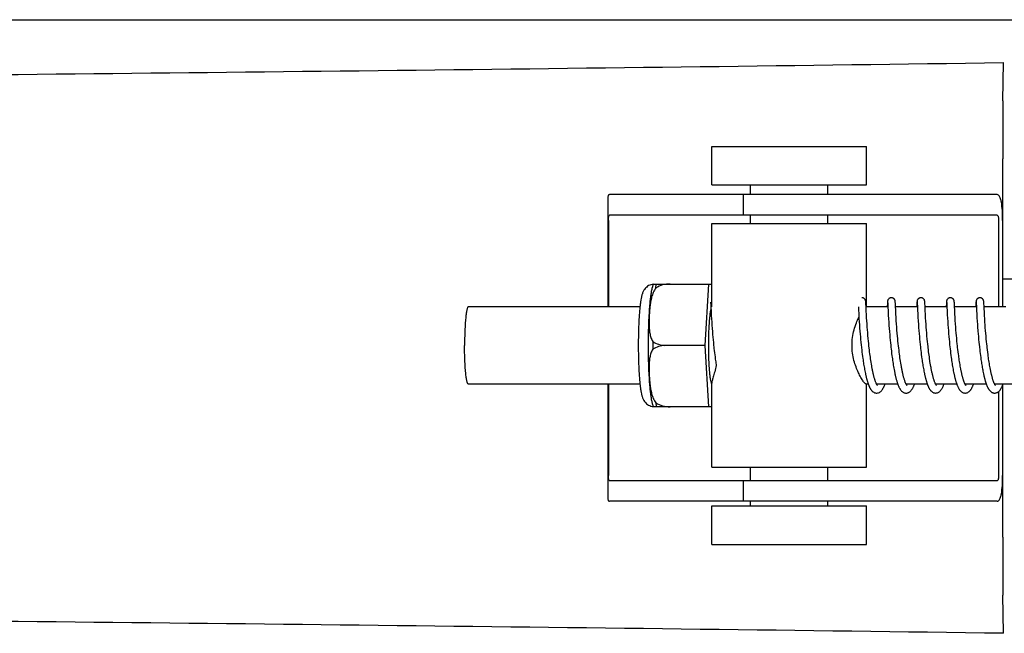
# Model space of a CAD drawing. Units: millimetres. Extents: x 7329 to 11239, y 1074 to 6484.
# Drawn here: x 9015 to 9092, y 5210 to 5257 of the extents above; entities that cross this region are included whole.
import ezdxf

# ---------------------------------------------------------------- set-up
doc = ezdxf.new("R2010")
doc.units = ezdxf.units.MM

msp = doc.modelspace()

# ---------------------------------------------------------------- linework, layer by layer
for p, q in [((8999.232, 5257.16), (9029.199, 5257.16)), ((9029.216, 5257.16), (9083.224, 5257.16)), ((9083.247, 5257.16), (9140.669, 5257.16)), ((9091.576, 5250.862), (9091.611, 5253.827)), ((9068.987, 5247.33), (9080.987, 5247.33)), ((9068.987, 5244.33), (9068.987, 5247.33)), ((9080.987, 5244.33), (9080.987, 5247.33)), ((9091.56, 5241.58), (9091.56, 5246.368)), ((9068.987, 5244.33), (9080.987, 5244.33)), ((9071.987, 5243.58), (9071.987, 5244.33)), ((9077.987, 5243.58), (9077.987, 5244.33)), ((9060.934, 5243.352), (9060.934, 5234.88)), ((9064.217, 5243.58), (9061.057, 5243.58)), ((9074.587, 5243.58), (9064.217, 5243.58)), ((9071.434, 5243.58), (9071.434, 5241.98)), ((9091.138, 5243.58), (9074.587, 5243.58)), ((9091.138, 5241.98), (9061.057, 5241.98)), ((9071.987, 5241.33), (9071.987, 5241.98)), ((9077.987, 5241.33), (9077.987, 5241.98)), ((9060.971, 5241.58), (9060.971, 5234.88)), ((9068.987, 5241.33), (9080.987, 5241.33)), ((9068.987, 5234.88), (9068.987, 5241.33)), ((9080.987, 5234.88), (9080.987, 5241.33)), ((9091.241, 5241.58), (9091.241, 5234.88)), ((9091.558, 5241.58), (9091.558, 5234.88)), ((9064.477, 5236.645), (9068.751, 5236.645)), ((9065.761, 5236.637), (9065.762, 5236.645)), ((9068.488, 5231.88), (9068.751, 5236.645)), ((9068.751, 5236.645), (9068.987, 5236.645)), ((9091.558, 5237.04), (9092.791, 5237.04)), ((9063.42, 5234.88), (9050.102, 5234.88)), ((9068.898, 5235.219), (9068.899, 5235.213)), ((9068.899, 5235.213), (9068.899, 5235.205)), ((9068.899, 5235.205), (9068.9, 5235.196)), ((9068.9, 5235.196), (9068.901, 5235.178)), ((9068.901, 5235.178), (9068.903, 5235.15)), ((9068.903, 5235.15), (9068.906, 5235.098)), ((9068.906, 5235.098), (9068.916, 5234.885)), ((9068.916, 5234.885), (9068.936, 5234.482)), ((9080.363, 5234.88), (9080.375, 5234.642)), ((9080.938, 5235.263), (9080.937, 5235.275)), ((9080.939, 5235.25), (9080.938, 5235.263)), ((9080.94, 5235.237), (9080.939, 5235.25)), ((9080.941, 5235.214), (9080.94, 5235.237)), ((9080.943, 5235.178), (9080.941, 5235.214)), ((9080.947, 5235.112), (9080.943, 5235.178)), ((9080.958, 5234.884), (9080.947, 5235.112)), ((9080.975, 5234.542), (9080.958, 5234.884)), ((9082.653, 5234.88), (9080.959, 5234.88)), ((9082.615, 5235.139), (9082.605, 5234.924)), ((9082.618, 5235.187), (9082.615, 5235.139)), ((9082.62, 5235.219), (9082.618, 5235.187)), ((9082.621, 5235.24), (9082.62, 5235.219)), ((9082.622, 5235.254), (9082.621, 5235.24)), ((9082.635, 5235.22), (9082.635, 5235.214)), ((9082.635, 5235.214), (9082.636, 5235.206)), ((9082.636, 5235.206), (9082.637, 5235.196)), ((9082.637, 5235.196), (9082.638, 5235.18)), ((9082.638, 5235.18), (9082.639, 5235.152)), ((9082.639, 5235.152), (9082.642, 5235.1)), ((9082.652, 5234.891), (9082.671, 5234.512)), ((9083.228, 5235.257), (9083.227, 5235.27)), ((9083.229, 5235.243), (9083.228, 5235.257)), ((9083.23, 5235.228), (9083.229, 5235.243)), ((9083.231, 5235.203), (9083.23, 5235.228)), ((9083.234, 5235.165), (9083.231, 5235.203)), ((9083.238, 5235.082), (9083.234, 5235.165)), ((9083.262, 5234.581), (9083.246, 5234.918)), ((9084.942, 5234.88), (9083.248, 5234.88)), ((9084.905, 5235.142), (9084.892, 5234.88)), ((9084.907, 5235.188), (9084.905, 5235.142)), ((9084.909, 5235.22), (9084.907, 5235.188)), ((9084.911, 5235.241), (9084.909, 5235.22)), ((9084.911, 5235.254), (9084.911, 5235.241)), ((9084.924, 5235.22), (9084.925, 5235.213)), ((9084.925, 5235.213), (9084.925, 5235.205)), ((9084.925, 5235.205), (9084.926, 5235.196)), ((9084.926, 5235.196), (9084.927, 5235.179)), ((9084.927, 5235.179), (9084.929, 5235.152)), ((9084.929, 5235.152), (9084.932, 5235.1)), ((9084.932, 5235.1), (9084.94, 5234.925)), ((9084.94, 5234.925), (9084.955, 5234.624)), ((9085.517, 5235.263), (9085.516, 5235.275)), ((9085.518, 5235.249), (9085.517, 5235.263)), ((9085.519, 5235.235), (9085.518, 5235.249)), ((9085.52, 5235.211), (9085.519, 5235.235)), ((9085.523, 5235.174), (9085.52, 5235.211)), ((9085.526, 5235.104), (9085.523, 5235.174)), ((9087.232, 5234.88), (9085.537, 5234.88)), ((9087.194, 5235.141), (9087.183, 5234.918)), ((9087.197, 5235.192), (9087.194, 5235.141)), ((9087.198, 5235.217), (9087.197, 5235.192)), ((9087.2, 5235.24), (9087.198, 5235.217)), ((9087.201, 5235.253), (9087.2, 5235.24)), ((9087.214, 5235.22), (9087.214, 5235.213)), ((9087.214, 5235.213), (9087.215, 5235.205)), ((9087.215, 5235.205), (9087.215, 5235.196)), ((9087.215, 5235.196), (9087.217, 5235.179)), ((9087.217, 5235.179), (9087.218, 5235.151)), ((9087.218, 5235.151), (9087.221, 5235.098)), ((9087.221, 5235.098), (9087.232, 5234.883)), ((9087.232, 5234.883), (9087.248, 5234.548)), ((9087.806, 5235.265), (9087.805, 5235.276)), ((9087.807, 5235.252), (9087.806, 5235.265)), ((9087.808, 5235.239), (9087.807, 5235.252)), ((9087.809, 5235.218), (9087.808, 5235.239)), ((9087.811, 5235.185), (9087.809, 5235.218)), ((9087.815, 5235.126), (9087.811, 5235.185)), ((9087.825, 5234.915), (9087.815, 5235.126)), ((9087.841, 5234.596), (9087.825, 5234.915)), ((9089.521, 5234.88), (9087.826, 5234.88)), ((9089.483, 5235.14), (9089.472, 5234.915)), ((9089.486, 5235.19), (9089.483, 5235.14)), ((9089.488, 5235.216), (9089.486, 5235.19)), ((9089.489, 5235.238), (9089.488, 5235.216)), ((9089.49, 5235.252), (9089.489, 5235.238)), ((9089.491, 5235.264), (9089.49, 5235.252)), ((9089.503, 5235.219), (9089.504, 5235.213)), ((9089.504, 5235.213), (9089.504, 5235.205)), ((9089.504, 5235.205), (9089.505, 5235.196)), ((9089.505, 5235.196), (9089.506, 5235.179)), ((9089.506, 5235.179), (9089.508, 5235.151)), ((9089.508, 5235.151), (9089.51, 5235.1)), ((9089.51, 5235.1), (9089.519, 5234.928)), ((9089.519, 5234.928), (9089.521, 5234.882)), ((9089.521, 5234.882), (9089.535, 5234.593)), ((9090.096, 5235.262), (9090.095, 5235.275)), ((9090.097, 5235.249), (9090.096, 5235.262)), ((9090.098, 5235.234), (9090.097, 5235.249)), ((9090.099, 5235.21), (9090.098, 5235.234)), ((9090.101, 5235.172), (9090.099, 5235.21)), ((9090.105, 5235.103), (9090.101, 5235.172)), ((9090.113, 5234.95), (9090.105, 5235.103)), ((9091.81, 5234.88), (9090.116, 5234.88)), ((9068.936, 5234.482), (9068.952, 5234.198)), ((9068.952, 5234.198), (9068.967, 5233.935)), ((9080.375, 5234.642), (9080.391, 5234.329)), ((9080.391, 5234.329), (9080.412, 5233.974)), ((9080.989, 5234.289), (9080.975, 5234.542)), ((9081.004, 5234.031), (9080.989, 5234.289)), ((9081.019, 5233.781), (9081.004, 5234.031)), ((9082.671, 5234.512), (9082.687, 5234.223)), ((9082.687, 5234.223), (9082.703, 5233.949)), ((9083.276, 5234.322), (9083.262, 5234.581)), ((9083.292, 5234.053), (9083.276, 5234.322)), ((9083.308, 5233.791), (9083.292, 5234.053)), ((9084.955, 5234.624), (9084.971, 5234.321)), ((9084.971, 5234.321), (9084.986, 5234.05)), ((9084.986, 5234.05), (9085.003, 5233.777)), ((9085.567, 5234.299), (9085.553, 5234.56)), ((9085.583, 5234.031), (9085.567, 5234.299)), ((9085.599, 5233.772), (9085.583, 5234.031)), ((9087.248, 5234.548), (9087.264, 5234.245)), ((9087.264, 5234.245), (9087.279, 5233.986)), ((9087.855, 5234.319), (9087.841, 5234.596)), ((9087.87, 5234.058), (9087.855, 5234.319)), ((9087.886, 5233.803), (9087.87, 5234.058)), ((9089.535, 5234.593), (9089.551, 5234.293)), ((9089.551, 5234.293), (9089.566, 5234.028)), ((9089.566, 5234.028), (9089.583, 5233.765)), ((9090.137, 5234.455), (9090.122, 5234.745)), ((9090.151, 5234.2), (9090.137, 5234.455)), ((9090.166, 5233.947), (9090.151, 5234.2)), ((9068.967, 5233.935), (9068.984, 5233.678)), ((9068.984, 5233.678), (9069, 5233.438)), ((9069, 5233.438), (9069.019, 5233.181)), ((9080.412, 5233.974), (9080.428, 5233.714)), ((9080.428, 5233.714), (9080.445, 5233.471)), ((9080.445, 5233.471), (9080.464, 5233.21)), ((9081.035, 5233.553), (9081.019, 5233.781)), ((9081.052, 5233.306), (9081.035, 5233.553)), ((9081.068, 5233.096), (9081.052, 5233.306)), ((9082.703, 5233.949), (9082.72, 5233.679)), ((9082.72, 5233.679), (9082.737, 5233.426)), ((9082.737, 5233.426), (9082.754, 5233.2)), ((9083.324, 5233.551), (9083.308, 5233.791)), ((9083.343, 5233.291), (9083.324, 5233.551)), ((9083.36, 5233.071), (9083.343, 5233.291)), ((9085.003, 5233.777), (9085.021, 5233.514)), ((9085.021, 5233.514), (9085.038, 5233.272)), ((9085.038, 5233.272), (9085.058, 5233.016)), ((9085.615, 5233.536), (9085.599, 5233.772)), ((9085.633, 5233.283), (9085.615, 5233.536)), ((9085.649, 5233.068), (9085.633, 5233.283)), ((9087.279, 5233.986), (9087.295, 5233.734)), ((9087.295, 5233.734), (9087.311, 5233.5)), ((9087.311, 5233.5), (9087.329, 5233.248)), ((9087.329, 5233.248), (9087.346, 5233.027)), ((9087.902, 5233.564), (9087.886, 5233.803)), ((9087.921, 5233.306), (9087.902, 5233.564)), ((9087.938, 5233.079), (9087.921, 5233.306)), ((9089.583, 5233.765), (9089.6, 5233.512)), ((9089.6, 5233.512), (9089.616, 5233.281)), ((9089.616, 5233.281), (9089.635, 5233.037)), ((9090.182, 5233.707), (9090.166, 5233.947)), ((9090.2, 5233.447), (9090.182, 5233.707)), ((9090.213, 5233.263), (9090.2, 5233.447)), ((9090.232, 5233.02), (9090.213, 5233.263)), ((9069.019, 5233.181), (9069.037, 5232.954)), ((9069.037, 5232.954), (9069.056, 5232.717)), ((9069.056, 5232.717), (9069.074, 5232.521)), ((9069.074, 5232.521), (9069.092, 5232.319)), ((9080.464, 5233.21), (9080.482, 5232.98)), ((9080.482, 5232.98), (9080.502, 5232.739)), ((9080.502, 5232.739), (9080.519, 5232.538)), ((9080.519, 5232.538), (9080.538, 5232.332)), ((9081.086, 5232.875), (9081.068, 5233.096)), ((9081.106, 5232.643), (9081.086, 5232.875)), ((9081.128, 5232.403), (9081.106, 5232.643)), ((9082.754, 5233.2), (9082.772, 5232.961)), ((9082.772, 5232.961), (9082.793, 5232.711)), ((9082.793, 5232.711), (9082.812, 5232.503)), ((9082.812, 5232.503), (9082.832, 5232.288)), ((9083.379, 5232.84), (9083.36, 5233.071)), ((9083.4, 5232.599), (9083.379, 5232.84)), ((9083.417, 5232.413), (9083.4, 5232.599)), ((9085.058, 5233.016), (9085.076, 5232.791)), ((9085.076, 5232.791), (9085.096, 5232.557)), ((9085.096, 5232.557), (9085.114, 5232.364)), ((9085.668, 5232.844), (9085.649, 5233.068)), ((9085.688, 5232.61), (9085.668, 5232.844)), ((9085.71, 5232.366), (9085.688, 5232.61)), ((9087.346, 5233.027), (9087.365, 5232.794)), ((9087.365, 5232.794), (9087.386, 5232.552)), ((9087.386, 5232.552), (9087.404, 5232.351)), ((9087.958, 5232.839), (9087.938, 5233.079)), ((9087.975, 5232.64), (9087.958, 5232.839)), ((9087.994, 5232.434), (9087.975, 5232.64)), ((9089.656, 5232.781), (9089.675, 5232.56)), ((9089.675, 5232.56), (9089.696, 5232.331)), ((9090.249, 5232.818), (9090.232, 5233.02)), ((9090.267, 5232.607), (9090.249, 5232.818)), ((9090.287, 5232.39), (9090.267, 5232.607)), ((9068.488, 5231.88), (9065.36, 5231.88)), ((9068.751, 5227.115), (9068.488, 5231.88)), ((9069.092, 5232.319), (9069.112, 5232.113)), ((9069.112, 5232.113), (9069.134, 5231.903)), ((9069.134, 5231.903), (9069.151, 5231.744)), ((9069.151, 5231.744), (9069.163, 5231.636)), ((9080.538, 5232.332), (9080.558, 5232.121)), ((9080.558, 5232.121), (9080.581, 5231.906)), ((9080.581, 5231.906), (9080.598, 5231.743)), ((9081.146, 5232.217), (9081.128, 5232.403)), ((9081.166, 5232.026), (9081.146, 5232.217)), ((9081.186, 5231.832), (9081.166, 5232.026)), ((9081.201, 5231.701), (9081.186, 5231.832)), ((9082.832, 5232.288), (9082.853, 5232.068)), ((9082.853, 5232.068), (9082.871, 5231.898)), ((9082.871, 5231.898), (9082.889, 5231.726)), ((9082.889, 5231.726), (9082.902, 5231.61)), ((9083.435, 5232.221), (9083.417, 5232.413)), ((9083.455, 5232.025), (9083.435, 5232.221)), ((9083.476, 5231.825), (9083.455, 5232.025)), ((9083.492, 5231.69), (9083.476, 5231.825)), ((9085.114, 5232.364), (9085.133, 5232.165)), ((9085.133, 5232.165), (9085.154, 5231.962)), ((9085.154, 5231.962), (9085.176, 5231.754)), ((9085.176, 5231.754), (9085.187, 5231.649)), ((9085.729, 5232.179), (9085.71, 5232.366)), ((9085.749, 5231.986), (9085.729, 5232.179)), ((9085.77, 5231.791), (9085.749, 5231.986)), ((9087.404, 5232.351), (9087.424, 5232.144)), ((9087.424, 5232.144), (9087.446, 5231.932)), ((9087.446, 5231.932), (9087.463, 5231.77)), ((9087.463, 5231.77), (9087.482, 5231.606)), ((9088.014, 5232.221), (9087.994, 5232.434)), ((9088.036, 5232.003), (9088.014, 5232.221)), ((9088.054, 5231.837), (9088.036, 5232.003)), ((9088.067, 5231.724), (9088.054, 5231.837)), ((9088.086, 5231.553), (9088.067, 5231.724)), ((9089.696, 5232.331), (9089.714, 5232.143)), ((9089.714, 5232.143), (9089.733, 5231.952)), ((9089.733, 5231.952), (9089.754, 5231.756)), ((9090.309, 5232.167), (9090.287, 5232.39)), ((9090.326, 5231.997), (9090.309, 5232.167)), ((9090.345, 5231.824), (9090.326, 5231.997)), ((9090.358, 5231.707), (9090.345, 5231.824)), ((9090.378, 5231.531), (9090.358, 5231.707)), ((9069.163, 5231.636), (9069.182, 5231.475)), ((9069.182, 5231.475), (9069.201, 5231.312)), ((9069.201, 5231.312), (9069.222, 5231.149)), ((9069.222, 5231.149), (9069.244, 5230.986)), ((9069.244, 5230.986), (9069.266, 5230.824)), ((9080.623, 5231.523), (9080.643, 5231.357)), ((9080.643, 5231.357), (9080.664, 5231.19)), ((9080.664, 5231.19), (9080.685, 5231.024)), ((9080.685, 5231.024), (9080.708, 5230.858)), ((9081.224, 5231.503), (9081.201, 5231.701)), ((9081.24, 5231.369), (9081.224, 5231.503)), ((9081.257, 5231.235), (9081.24, 5231.369)), ((9081.275, 5231.101), (9081.257, 5231.235)), ((9081.293, 5230.967), (9081.275, 5231.101)), ((9081.312, 5230.833), (9081.293, 5230.967)), ((9082.902, 5231.61), (9082.923, 5231.434)), ((9082.923, 5231.434), (9082.945, 5231.256)), ((9082.945, 5231.256), (9082.968, 5231.076)), ((9082.968, 5231.076), (9082.984, 5230.956)), ((9082.984, 5230.956), (9083.001, 5230.835)), ((9083.516, 5231.485), (9083.492, 5231.69)), ((9083.533, 5231.346), (9083.516, 5231.485)), ((9083.55, 5231.207), (9083.533, 5231.346)), ((9083.569, 5231.067), (9083.55, 5231.207)), ((9083.588, 5230.926), (9083.569, 5231.067)), ((9085.187, 5231.649), (9085.206, 5231.49)), ((9085.206, 5231.49), (9085.225, 5231.329)), ((9085.225, 5231.329), (9085.246, 5231.167)), ((9085.246, 5231.167), (9085.267, 5231.003)), ((9085.267, 5231.003), (9085.29, 5230.84)), ((9085.817, 5231.39), (9085.8, 5231.524)), ((9085.834, 5231.254), (9085.817, 5231.39)), ((9085.851, 5231.118), (9085.834, 5231.254)), ((9085.87, 5230.982), (9085.851, 5231.118)), ((9085.889, 5230.845), (9085.87, 5230.982)), ((9087.482, 5231.606), (9087.501, 5231.44)), ((9087.501, 5231.44), (9087.522, 5231.271)), ((9087.522, 5231.271), (9087.543, 5231.102)), ((9087.543, 5231.102), (9087.566, 5230.932)), ((9088.107, 5231.38), (9088.086, 5231.553)), ((9088.129, 5231.206), (9088.107, 5231.38)), ((9088.145, 5231.089), (9088.129, 5231.206)), ((9088.161, 5230.972), (9088.145, 5231.089)), ((9088.178, 5230.855), (9088.161, 5230.972)), ((9089.777, 5231.557), (9089.795, 5231.406)), ((9089.795, 5231.406), (9089.813, 5231.253)), ((9089.813, 5231.253), (9089.833, 5231.099)), ((9089.833, 5231.099), (9089.854, 5230.944)), ((9089.854, 5230.944), (9089.876, 5230.788)), ((9090.4, 5231.353), (9090.378, 5231.531)), ((9090.423, 5231.175), (9090.4, 5231.353)), ((9090.439, 5231.057), (9090.423, 5231.175)), ((9090.455, 5230.938), (9090.439, 5231.057)), ((9069.266, 5230.824), (9069.282, 5230.716)), ((9069.282, 5230.716), (9069.298, 5230.609)), ((9069.298, 5230.609), (9069.314, 5230.503)), ((9069.314, 5230.503), (9069.331, 5230.397)), ((9069.331, 5230.397), (9069.342, 5230.327)), ((9080.708, 5230.858), (9080.724, 5230.748)), ((9080.724, 5230.748), (9080.74, 5230.639)), ((9080.74, 5230.639), (9080.757, 5230.531)), ((9080.757, 5230.531), (9080.774, 5230.423)), ((9080.774, 5230.423), (9080.791, 5230.316)), ((9080.791, 5230.316), (9080.809, 5230.211)), ((9080.809, 5230.211), (9080.828, 5230.107)), ((9081.332, 5230.699), (9081.312, 5230.833)), ((9081.353, 5230.567), (9081.332, 5230.699)), ((9081.374, 5230.435), (9081.353, 5230.567)), ((9081.396, 5230.306), (9081.374, 5230.435)), ((9081.419, 5230.177), (9081.396, 5230.306)), ((9083.001, 5230.835), (9083.018, 5230.715)), ((9083.018, 5230.715), (9083.036, 5230.594)), ((9083.036, 5230.594), (9083.055, 5230.474)), ((9083.055, 5230.474), (9083.074, 5230.355)), ((9083.074, 5230.355), (9083.094, 5230.236)), ((9083.094, 5230.236), (9083.115, 5230.118)), ((9083.609, 5230.786), (9083.588, 5230.926)), ((9083.63, 5230.646), (9083.609, 5230.786)), ((9083.652, 5230.507), (9083.63, 5230.646)), ((9083.675, 5230.368), (9083.652, 5230.507)), ((9083.699, 5230.232), (9083.675, 5230.368)), ((9085.29, 5230.84), (9085.305, 5230.73)), ((9085.305, 5230.73), (9085.322, 5230.621)), ((9085.322, 5230.621), (9085.338, 5230.512)), ((9085.338, 5230.512), (9085.356, 5230.403)), ((9085.356, 5230.403), (9085.374, 5230.295)), ((9085.374, 5230.295), (9085.392, 5230.188)), ((9085.392, 5230.188), (9085.411, 5230.081)), ((9085.91, 5230.709), (9085.889, 5230.845)), ((9085.964, 5230.372), (9085.942, 5230.506)), ((9085.987, 5230.239), (9085.964, 5230.372)), ((9087.566, 5230.932), (9087.582, 5230.818)), ((9087.582, 5230.818), (9087.599, 5230.704)), ((9087.599, 5230.704), (9087.616, 5230.59)), ((9087.616, 5230.59), (9087.634, 5230.476)), ((9087.634, 5230.476), (9087.652, 5230.362)), ((9087.652, 5230.362), (9087.671, 5230.25)), ((9087.671, 5230.25), (9087.69, 5230.138)), ((9088.195, 5230.737), (9088.178, 5230.855)), ((9088.213, 5230.621), (9088.195, 5230.737)), ((9088.231, 5230.504), (9088.213, 5230.621)), ((9088.25, 5230.388), (9088.231, 5230.504)), ((9088.27, 5230.274), (9088.25, 5230.388)), ((9088.291, 5230.16), (9088.27, 5230.274)), ((9089.876, 5230.788), (9089.891, 5230.685)), ((9089.891, 5230.685), (9089.907, 5230.581)), ((9089.907, 5230.581), (9089.923, 5230.478)), ((9089.923, 5230.478), (9089.939, 5230.375)), ((9089.939, 5230.375), (9089.956, 5230.273)), ((9089.956, 5230.273), (9089.974, 5230.172)), ((9090.472, 5230.82), (9090.455, 5230.938)), ((9090.489, 5230.703), (9090.472, 5230.82)), ((9090.508, 5230.586), (9090.489, 5230.703)), ((9090.526, 5230.47), (9090.508, 5230.586)), ((9090.545, 5230.356), (9090.526, 5230.47)), ((9090.565, 5230.243), (9090.545, 5230.356)), ((9090.586, 5230.131), (9090.565, 5230.243)), ((9080.828, 5230.107), (9080.846, 5230.005)), ((9080.846, 5230.005), (9080.866, 5229.904)), ((9080.866, 5229.904), (9080.886, 5229.804)), ((9080.886, 5229.804), (9080.906, 5229.706)), ((9083.115, 5230.118), (9083.136, 5230.002)), ((9083.136, 5230.002), (9083.159, 5229.886)), ((9085.411, 5230.081), (9085.431, 5229.975)), ((9085.431, 5229.975), (9085.451, 5229.87)), ((9085.451, 5229.87), (9085.472, 5229.767)), ((9087.69, 5230.138), (9087.71, 5230.027)), ((9087.71, 5230.027), (9087.731, 5229.917)), ((9087.731, 5229.917), (9087.753, 5229.809)), ((9088.312, 5230.049), (9088.291, 5230.16)), ((9089.974, 5230.172), (9089.992, 5230.072)), ((9089.992, 5230.072), (9090.01, 5229.973)), ((9090.01, 5229.973), (9090.029, 5229.875)), ((9090.029, 5229.875), (9090.048, 5229.779)), ((9090.048, 5229.779), (9090.068, 5229.684)), ((9090.606, 5230.021), (9090.586, 5230.131)), ((9063.42, 5228.88), (9050.102, 5228.88)), ((9060.934, 5228.88), (9060.934, 5220.008)), ((9060.971, 5228.88), (9060.971, 5221.78)), ((9068.987, 5222.43), (9068.987, 5228.941)), ((9081.129, 5228.88), (9080.959, 5228.88)), ((9080.987, 5222.43), (9080.987, 5228.88)), ((9083.419, 5228.88), (9081.776, 5228.88)), ((9081.793, 5228.847), (9081.779, 5228.874)), ((9081.785, 5228.88), (9081.781, 5228.872)), ((9085.708, 5228.88), (9084.065, 5228.88)), ((9084.074, 5228.88), (9084.07, 5228.872)), ((9087.998, 5228.88), (9086.355, 5228.88)), ((9086.364, 5228.88), (9086.359, 5228.871)), ((9090.287, 5228.88), (9088.644, 5228.88)), ((9088.653, 5228.88), (9088.649, 5228.871)), ((9092.576, 5228.88), (9090.933, 5228.88)), ((9090.943, 5228.88), (9090.938, 5228.871)), ((9091.558, 5228.798), (9091.558, 5221.78)), ((9091.241, 5228.296), (9091.241, 5221.78)), ((9065.762, 5227.115), (9065.761, 5227.124)), ((9068.751, 5227.115), (9064.477, 5227.115)), ((9068.987, 5227.115), (9068.751, 5227.115)), ((9068.987, 5222.43), (9080.987, 5222.43)), ((9071.987, 5221.38), (9071.987, 5222.43)), ((9077.987, 5221.38), (9077.987, 5222.43)), ((9091.56, 5216.993), (9091.56, 5221.78)), ((9091.138, 5221.38), (9061.057, 5221.38)), ((9071.434, 5221.38), (9071.434, 5219.78)), ((9064.217, 5219.78), (9061.057, 5219.78)), ((9074.587, 5219.78), (9064.217, 5219.78)), ((9071.987, 5219.43), (9071.987, 5219.78)), ((9091.138, 5219.78), (9074.587, 5219.78)), ((9077.987, 5219.43), (9077.987, 5219.78)), ((9068.987, 5219.43), (9080.987, 5219.43)), ((9068.987, 5216.43), (9068.987, 5219.43)), ((9080.987, 5216.43), (9080.987, 5219.43)), ((9068.987, 5216.43), (9080.987, 5216.43)), ((9091.611, 5209.533), (9091.576, 5212.498))]:
    msp.add_line(p, q)
for points in [[(9080.937, 5235.275), (9080.936, 5235.281), (9080.936, 5235.287), (9080.935, 5235.293), (9080.935, 5235.298), (9080.934, 5235.304), (9080.933, 5235.311), (9080.932, 5235.317), (9080.931, 5235.324), (9080.93, 5235.332), (9080.928, 5235.341), (9080.926, 5235.351), (9080.923, 5235.363), (9080.918, 5235.377), (9080.913, 5235.392), (9080.905, 5235.41), (9080.895, 5235.429), (9080.883, 5235.448), (9080.869, 5235.468), (9080.851, 5235.487), (9080.831, 5235.506), (9080.808, 5235.524), (9080.783, 5235.54), (9080.756, 5235.554), (9080.727, 5235.565), (9080.696, 5235.574), (9080.664, 5235.579), (9080.636, 5235.58)], [(9082.925, 5235.58), (9082.903, 5235.579), (9082.871, 5235.575), (9082.84, 5235.567), (9082.811, 5235.557), (9082.784, 5235.543), (9082.759, 5235.528), (9082.736, 5235.511), (9082.715, 5235.493), (9082.697, 5235.474), (9082.682, 5235.454), (9082.669, 5235.435), (9082.659, 5235.416), (9082.65, 5235.398), (9082.644, 5235.382), (9082.639, 5235.367), (9082.636, 5235.355), (9082.633, 5235.344), (9082.632, 5235.335), (9082.63, 5235.327), (9082.629, 5235.319), (9082.628, 5235.313), (9082.627, 5235.307), (9082.626, 5235.301), (9082.626, 5235.295), (9082.625, 5235.289), (9082.624, 5235.283), (9082.624, 5235.278), (9082.623, 5235.272), (9082.623, 5235.266), (9082.622, 5235.254)], [(9083.227, 5235.27), (9083.226, 5235.276), (9083.226, 5235.282), (9083.225, 5235.288), (9083.225, 5235.293), (9083.224, 5235.299), (9083.223, 5235.305), (9083.222, 5235.312), (9083.221, 5235.319), (9083.22, 5235.326), (9083.219, 5235.335), (9083.216, 5235.345), (9083.213, 5235.358), (9083.209, 5235.372), (9083.204, 5235.387), (9083.197, 5235.405), (9083.187, 5235.424), (9083.176, 5235.443), (9083.161, 5235.463), (9083.144, 5235.483), (9083.124, 5235.503), (9083.102, 5235.521), (9083.077, 5235.537), (9083.049, 5235.552), (9083.02, 5235.564), (9082.988, 5235.573), (9082.955, 5235.579), (9082.925, 5235.58)], [(9085.214, 5235.58), (9085.191, 5235.579), (9085.159, 5235.575), (9085.128, 5235.567), (9085.098, 5235.555), (9085.071, 5235.542), (9085.045, 5235.526), (9085.022, 5235.509), (9085.002, 5235.49), (9084.984, 5235.471), (9084.969, 5235.451), (9084.956, 5235.431), (9084.946, 5235.412), (9084.938, 5235.394), (9084.932, 5235.378), (9084.928, 5235.364), (9084.925, 5235.352), (9084.922, 5235.342), (9084.921, 5235.334), (9084.919, 5235.326), (9084.918, 5235.319), (9084.917, 5235.313), (9084.916, 5235.307), (9084.916, 5235.301), (9084.915, 5235.296), (9084.915, 5235.29), (9084.914, 5235.284), (9084.913, 5235.278), (9084.913, 5235.273), (9084.912, 5235.267), (9084.911, 5235.254)], [(9085.516, 5235.275), (9085.515, 5235.281), (9085.515, 5235.287), (9085.514, 5235.293), (9085.513, 5235.299), (9085.513, 5235.305), (9085.512, 5235.311), (9085.511, 5235.317), (9085.51, 5235.324), (9085.509, 5235.332), (9085.507, 5235.341), (9085.504, 5235.351), (9085.501, 5235.364), (9085.497, 5235.378), (9085.49, 5235.395), (9085.482, 5235.414), (9085.471, 5235.434), (9085.457, 5235.455), (9085.44, 5235.476), (9085.42, 5235.497), (9085.398, 5235.516), (9085.373, 5235.533), (9085.345, 5235.549), (9085.315, 5235.562), (9085.283, 5235.572), (9085.249, 5235.578), (9085.214, 5235.58)], [(9087.504, 5235.58), (9087.482, 5235.579), (9087.45, 5235.575), (9087.419, 5235.567), (9087.39, 5235.556), (9087.363, 5235.543), (9087.337, 5235.528), (9087.314, 5235.511), (9087.294, 5235.493), (9087.276, 5235.473), (9087.26, 5235.454), (9087.248, 5235.435), (9087.237, 5235.416), (9087.229, 5235.398), (9087.223, 5235.382), (9087.218, 5235.367), (9087.215, 5235.354), (9087.212, 5235.344), (9087.21, 5235.335), (9087.209, 5235.327), (9087.208, 5235.319), (9087.207, 5235.313), (9087.206, 5235.307), (9087.205, 5235.3), (9087.204, 5235.295), (9087.204, 5235.289), (9087.203, 5235.283), (9087.203, 5235.277), (9087.202, 5235.271), (9087.202, 5235.265), (9087.201, 5235.253)], [(9087.805, 5235.276), (9087.805, 5235.282), (9087.804, 5235.288), (9087.803, 5235.294), (9087.803, 5235.3), (9087.802, 5235.306), (9087.801, 5235.312), (9087.8, 5235.318), (9087.799, 5235.325), (9087.798, 5235.333), (9087.796, 5235.341), (9087.794, 5235.351), (9087.791, 5235.363), (9087.787, 5235.377), (9087.781, 5235.392), (9087.773, 5235.41), (9087.764, 5235.429), (9087.751, 5235.448), (9087.737, 5235.468), (9087.719, 5235.487), (9087.699, 5235.506), (9087.677, 5235.524), (9087.652, 5235.54), (9087.624, 5235.554), (9087.595, 5235.565), (9087.565, 5235.574), (9087.533, 5235.579), (9087.504, 5235.58)], [(9089.793, 5235.58), (9089.771, 5235.579), (9089.739, 5235.575), (9089.708, 5235.567), (9089.678, 5235.556), (9089.651, 5235.543), (9089.626, 5235.527), (9089.603, 5235.51), (9089.582, 5235.492), (9089.564, 5235.472), (9089.549, 5235.453), (9089.536, 5235.433), (9089.526, 5235.414), (9089.518, 5235.396), (9089.512, 5235.38), (9089.507, 5235.366), (9089.504, 5235.353), (9089.501, 5235.343), (9089.5, 5235.334), (9089.498, 5235.326), (9089.497, 5235.319), (9089.496, 5235.312), (9089.495, 5235.306), (9089.494, 5235.3), (9089.494, 5235.294), (9089.493, 5235.288), (9089.493, 5235.282), (9089.492, 5235.276), (9089.491, 5235.264)], [(9090.095, 5235.275), (9090.094, 5235.281), (9090.094, 5235.287), (9090.093, 5235.293), (9090.092, 5235.299), (9090.092, 5235.305), (9090.091, 5235.312), (9090.09, 5235.319), (9090.088, 5235.327), (9090.087, 5235.336), (9090.084, 5235.347), (9090.081, 5235.359), (9090.077, 5235.374), (9090.071, 5235.389), (9090.064, 5235.407), (9090.055, 5235.426), (9090.043, 5235.445), (9090.028, 5235.465), (9090.011, 5235.485), (9089.991, 5235.504), (9089.969, 5235.522), (9089.943, 5235.538), (9089.916, 5235.553), (9089.887, 5235.564), (9089.855, 5235.573), (9089.823, 5235.579), (9089.793, 5235.58)], [(9068.898, 5235.225), (9068.898, 5235.225), (9068.898, 5235.226), (9068.898, 5235.226), (9068.898, 5235.225), (9068.898, 5235.224), (9068.898, 5235.222), (9068.898, 5235.219)], [(9082.605, 5234.924), (9082.604, 5234.907), (9082.603, 5234.89), (9082.602, 5234.88)], [(9082.634, 5235.226), (9082.634, 5235.225), (9082.634, 5235.224), (9082.635, 5235.222), (9082.635, 5235.22)], [(9082.642, 5235.1), (9082.651, 5234.923), (9082.652, 5234.891)], [(9083.246, 5234.918), (9083.244, 5234.955), (9083.238, 5235.082)], [(9084.924, 5235.225), (9084.924, 5235.225), (9084.924, 5235.226), (9084.924, 5235.226), (9084.924, 5235.225), (9084.924, 5235.224), (9084.924, 5235.222), (9084.924, 5235.22)], [(9085.553, 5234.56), (9085.535, 5234.927), (9085.534, 5234.946), (9085.526, 5235.104)], [(9087.183, 5234.918), (9087.182, 5234.899), (9087.181, 5234.88)], [(9087.213, 5235.225), (9087.213, 5235.225), (9087.213, 5235.226), (9087.213, 5235.226), (9087.213, 5235.225), (9087.213, 5235.224), (9087.213, 5235.222), (9087.214, 5235.22)], [(9089.472, 5234.915), (9089.472, 5234.896), (9089.471, 5234.88)], [(9089.503, 5235.225), (9089.502, 5235.225), (9089.502, 5235.226), (9089.502, 5235.226), (9089.502, 5235.225), (9089.503, 5235.224), (9089.503, 5235.222), (9089.503, 5235.219)], [(9090.122, 5234.745), (9090.114, 5234.914), (9090.113, 5234.95)], [(9089.635, 5233.037), (9089.638, 5232.995), (9089.656, 5232.781)], [(9080.598, 5231.743), (9080.604, 5231.688), (9080.623, 5231.523)], [(9085.8, 5231.524), (9085.777, 5231.724), (9085.77, 5231.791)], [(9089.754, 5231.756), (9089.76, 5231.707), (9089.777, 5231.557)], [(9084.073, 5228.866), (9084.056, 5228.898), (9084.04, 5228.934), (9084.023, 5228.972), (9084.006, 5229.012), (9083.99, 5229.055), (9083.973, 5229.101), (9083.957, 5229.148), (9083.94, 5229.198), (9083.924, 5229.249), (9083.908, 5229.302), (9083.893, 5229.356), (9083.877, 5229.412), (9083.862, 5229.469), (9083.847, 5229.527), (9083.832, 5229.587), (9083.818, 5229.648), (9083.804, 5229.709), (9083.79, 5229.772), (9083.776, 5229.835), (9083.763, 5229.9), (9083.749, 5229.965), (9083.736, 5230.03), (9083.724, 5230.097), (9083.711, 5230.164), (9083.699, 5230.232)], [(9085.942, 5230.506), (9085.92, 5230.641), (9085.91, 5230.709)], [(9086.36, 5228.869), (9086.345, 5228.9), (9086.329, 5228.934), (9086.313, 5228.97), (9086.297, 5229.009), (9086.281, 5229.05), (9086.265, 5229.093), (9086.25, 5229.137), (9086.234, 5229.184), (9086.219, 5229.233), (9086.203, 5229.283), (9086.188, 5229.335), (9086.173, 5229.388), (9086.158, 5229.442), (9086.144, 5229.498), (9086.13, 5229.555), (9086.116, 5229.613), (9086.102, 5229.672), (9086.088, 5229.732), (9086.075, 5229.793), (9086.061, 5229.855), (9086.048, 5229.917), (9086.036, 5229.981), (9086.023, 5230.044), (9086.011, 5230.109), (9085.999, 5230.174), (9085.987, 5230.239)], [(9080.906, 5229.706), (9080.916, 5229.658), (9080.927, 5229.611), (9080.937, 5229.564), (9080.948, 5229.517), (9080.959, 5229.471), (9080.97, 5229.425), (9080.981, 5229.38), (9080.992, 5229.336), (9081.003, 5229.292), (9081.015, 5229.249), (9081.027, 5229.207), (9081.038, 5229.165), (9081.05, 5229.124), (9081.062, 5229.083), (9081.075, 5229.043), (9081.087, 5229.004), (9081.1, 5228.966), (9081.112, 5228.928), (9081.125, 5228.891)], [(9081.779, 5228.874), (9081.764, 5228.903), (9081.749, 5228.935), (9081.734, 5228.97), (9081.719, 5229.006), (9081.704, 5229.044), (9081.689, 5229.085), (9081.674, 5229.127), (9081.66, 5229.171), (9081.645, 5229.216), (9081.63, 5229.264), (9081.616, 5229.312), (9081.601, 5229.362), (9081.587, 5229.414), (9081.573, 5229.467), (9081.559, 5229.521), (9081.546, 5229.576), (9081.532, 5229.632), (9081.519, 5229.69), (9081.506, 5229.748), (9081.493, 5229.807), (9081.48, 5229.867), (9081.468, 5229.928), (9081.455, 5229.989), (9081.443, 5230.051), (9081.431, 5230.114), (9081.419, 5230.177)], [(9083.159, 5229.886), (9083.17, 5229.829), (9083.181, 5229.773), (9083.193, 5229.717), (9083.205, 5229.661), (9083.217, 5229.606), (9083.229, 5229.551), (9083.242, 5229.497), (9083.255, 5229.443), (9083.268, 5229.39), (9083.281, 5229.338), (9083.294, 5229.286), (9083.308, 5229.235), (9083.322, 5229.185), (9083.336, 5229.136), (9083.351, 5229.087), (9083.366, 5229.039), (9083.381, 5228.992), (9083.396, 5228.945), (9083.412, 5228.9)], [(9085.472, 5229.767), (9085.483, 5229.716), (9085.493, 5229.665), (9085.505, 5229.615), (9085.516, 5229.565), (9085.527, 5229.515), (9085.539, 5229.467), (9085.55, 5229.418), (9085.562, 5229.37), (9085.574, 5229.323), (9085.587, 5229.276), (9085.599, 5229.23), (9085.612, 5229.184), (9085.625, 5229.139), (9085.638, 5229.095), (9085.651, 5229.052), (9085.664, 5229.009), (9085.678, 5228.967), (9085.692, 5228.925), (9085.706, 5228.885)], [(9087.753, 5229.809), (9087.764, 5229.756), (9087.775, 5229.703), (9087.786, 5229.65), (9087.798, 5229.598), (9087.809, 5229.547), (9087.821, 5229.496), (9087.833, 5229.445), (9087.845, 5229.395), (9087.858, 5229.346), (9087.87, 5229.298), (9087.883, 5229.25), (9087.896, 5229.203), (9087.909, 5229.156), (9087.923, 5229.11), (9087.936, 5229.065), (9087.95, 5229.021), (9087.964, 5228.978), (9087.978, 5228.935), (9087.993, 5228.893)], [(9088.649, 5228.87), (9088.636, 5228.896), (9088.623, 5228.924), (9088.61, 5228.954), (9088.596, 5228.985), (9088.583, 5229.018), (9088.569, 5229.053), (9088.556, 5229.09), (9088.542, 5229.128), (9088.529, 5229.167), (9088.516, 5229.207), (9088.503, 5229.249), (9088.49, 5229.292), (9088.477, 5229.337), (9088.464, 5229.382), (9088.452, 5229.428), (9088.439, 5229.475), (9088.427, 5229.524), (9088.415, 5229.573), (9088.403, 5229.623), (9088.391, 5229.674), (9088.379, 5229.725), (9088.367, 5229.778), (9088.356, 5229.831), (9088.345, 5229.884), (9088.334, 5229.939), (9088.323, 5229.993), (9088.312, 5230.049)], [(9090.068, 5229.684), (9090.078, 5229.637), (9090.089, 5229.591), (9090.099, 5229.545), (9090.11, 5229.499), (9090.12, 5229.454), (9090.131, 5229.41), (9090.142, 5229.366), (9090.153, 5229.322), (9090.164, 5229.279), (9090.176, 5229.237), (9090.187, 5229.195), (9090.199, 5229.154), (9090.211, 5229.114), (9090.223, 5229.074), (9090.235, 5229.034), (9090.248, 5228.996), (9090.26, 5228.957), (9090.273, 5228.92), (9090.286, 5228.883)], [(9090.938, 5228.871), (9090.925, 5228.896), (9090.912, 5228.924), (9090.899, 5228.953), (9090.886, 5228.984), (9090.873, 5229.017), (9090.86, 5229.051), (9090.846, 5229.086), (9090.833, 5229.123), (9090.82, 5229.161), (9090.807, 5229.201), (9090.795, 5229.241), (9090.782, 5229.283), (9090.769, 5229.326), (9090.757, 5229.371), (9090.744, 5229.416), (9090.732, 5229.462), (9090.72, 5229.509), (9090.708, 5229.557), (9090.696, 5229.606), (9090.684, 5229.655), (9090.673, 5229.706), (9090.661, 5229.757), (9090.65, 5229.808), (9090.639, 5229.861), (9090.628, 5229.914), (9090.617, 5229.967), (9090.606, 5230.021)], [(9081.125, 5228.891), (9081.139, 5228.855), (9081.152, 5228.819), (9081.165, 5228.785), (9081.179, 5228.751), (9081.193, 5228.718), (9081.207, 5228.685), (9081.222, 5228.653), (9081.237, 5228.623), (9081.252, 5228.593), (9081.268, 5228.563), (9081.284, 5228.535), (9081.3, 5228.507), (9081.317, 5228.48), (9081.335, 5228.453), (9081.354, 5228.427), (9081.373, 5228.402), (9081.394, 5228.377), (9081.416, 5228.353), (9081.439, 5228.33), (9081.465, 5228.307), (9081.492, 5228.285), (9081.521, 5228.264), (9081.552, 5228.244), (9081.586, 5228.226), (9081.623, 5228.211), (9081.66, 5228.198), (9081.699, 5228.188), (9081.738, 5228.182), (9081.78, 5228.18)], [(9081.78, 5228.18), (9081.8, 5228.181), (9081.864, 5228.189), (9081.929, 5228.207), (9081.993, 5228.236), (9082.051, 5228.271), (9082.102, 5228.311), (9082.148, 5228.356), (9082.19, 5228.405), (9082.229, 5228.458), (9082.265, 5228.515), (9082.3, 5228.577), (9082.334, 5228.645), (9082.368, 5228.718), (9082.385, 5228.758)], [(9081.85, 5228.761), (9081.855, 5228.758), (9081.855, 5228.758), (9081.85, 5228.763), (9081.843, 5228.772), (9081.832, 5228.785), (9081.82, 5228.802), (9081.807, 5228.823), (9081.793, 5228.847)], [(9082.385, 5228.758), (9082.393, 5228.78), (9082.406, 5228.812), (9082.419, 5228.845), (9082.431, 5228.879), (9082.431, 5228.88)], [(9083.412, 5228.9), (9083.428, 5228.855), (9083.444, 5228.812), (9083.461, 5228.769), (9083.478, 5228.728), (9083.496, 5228.687), (9083.514, 5228.648), (9083.533, 5228.609), (9083.553, 5228.572), (9083.573, 5228.535), (9083.594, 5228.5), (9083.616, 5228.466), (9083.64, 5228.432), (9083.665, 5228.399), (9083.692, 5228.368), (9083.721, 5228.337), (9083.754, 5228.307), (9083.79, 5228.278), (9083.83, 5228.251), (9083.874, 5228.227), (9083.921, 5228.207), (9083.973, 5228.192), (9084.026, 5228.183), (9084.07, 5228.18)], [(9084.07, 5228.18), (9084.117, 5228.183), (9084.168, 5228.192), (9084.218, 5228.207), (9084.265, 5228.227), (9084.307, 5228.25), (9084.347, 5228.276), (9084.383, 5228.304), (9084.415, 5228.333), (9084.444, 5228.363), (9084.471, 5228.395), (9084.496, 5228.427), (9084.52, 5228.46), (9084.542, 5228.494), (9084.563, 5228.529), (9084.583, 5228.565), (9084.603, 5228.602), (9084.622, 5228.64), (9084.64, 5228.68), (9084.658, 5228.721), (9084.676, 5228.762), (9084.693, 5228.805), (9084.71, 5228.849), (9084.721, 5228.88)], [(9084.118, 5228.79), (9084.104, 5228.812), (9084.088, 5228.837), (9084.073, 5228.866)], [(9084.144, 5228.758), (9084.144, 5228.758), (9084.139, 5228.764), (9084.13, 5228.774), (9084.118, 5228.79)], [(9085.706, 5228.885), (9085.721, 5228.845), (9085.736, 5228.806), (9085.751, 5228.768), (9085.766, 5228.731), (9085.782, 5228.694), (9085.798, 5228.659), (9085.815, 5228.624), (9085.832, 5228.591), (9085.85, 5228.558), (9085.868, 5228.526), (9085.887, 5228.495), (9085.906, 5228.464), (9085.927, 5228.435), (9085.949, 5228.406), (9085.972, 5228.378), (9085.997, 5228.35), (9086.025, 5228.323), (9086.054, 5228.298), (9086.086, 5228.273), (9086.122, 5228.25), (9086.16, 5228.228), (9086.202, 5228.21), (9086.245, 5228.196), (9086.291, 5228.186), (9086.337, 5228.181), (9086.359, 5228.18)], [(9086.359, 5228.18), (9086.377, 5228.181), (9086.437, 5228.188), (9086.495, 5228.203), (9086.549, 5228.224), (9086.598, 5228.251), (9086.641, 5228.28), (9086.68, 5228.311), (9086.714, 5228.343), (9086.745, 5228.377), (9086.773, 5228.41), (9086.799, 5228.445), (9086.823, 5228.48), (9086.845, 5228.516), (9086.866, 5228.553), (9086.886, 5228.591), (9086.906, 5228.629), (9086.925, 5228.669), (9086.943, 5228.709), (9086.96, 5228.751), (9086.977, 5228.793), (9086.994, 5228.836), (9087.01, 5228.88)], [(9086.39, 5228.817), (9086.375, 5228.841), (9086.36, 5228.869)], [(9086.431, 5228.76), (9086.434, 5228.757), (9086.432, 5228.76), (9086.425, 5228.767), (9086.416, 5228.779), (9086.403, 5228.796), (9086.39, 5228.817)], [(9087.993, 5228.893), (9088.008, 5228.853), (9088.023, 5228.813), (9088.038, 5228.774), (9088.054, 5228.736), (9088.07, 5228.698), (9088.086, 5228.662), (9088.103, 5228.627), (9088.12, 5228.593), (9088.138, 5228.559), (9088.156, 5228.527), (9088.176, 5228.495), (9088.195, 5228.465), (9088.216, 5228.435), (9088.239, 5228.406), (9088.262, 5228.377), (9088.287, 5228.35), (9088.315, 5228.323), (9088.344, 5228.297), (9088.377, 5228.272), (9088.412, 5228.249), (9088.451, 5228.228), (9088.492, 5228.21), (9088.536, 5228.196), (9088.581, 5228.186), (9088.627, 5228.181), (9088.648, 5228.18)], [(9088.649, 5228.18), (9088.675, 5228.181), (9088.719, 5228.186), (9088.763, 5228.196), (9088.805, 5228.21), (9088.845, 5228.227), (9088.883, 5228.248), (9088.918, 5228.27), (9088.95, 5228.294), (9088.979, 5228.32), (9089.006, 5228.346), (9089.031, 5228.373), (9089.054, 5228.4), (9089.076, 5228.429), (9089.097, 5228.458), (9089.117, 5228.488), (9089.136, 5228.518), (9089.154, 5228.55), (9089.172, 5228.583), (9089.189, 5228.616), (9089.205, 5228.65), (9089.222, 5228.686), (9089.238, 5228.722), (9089.253, 5228.759), (9089.269, 5228.798), (9089.284, 5228.837), (9089.298, 5228.877), (9089.3, 5228.88)], [(9088.697, 5228.79), (9088.686, 5228.806), (9088.674, 5228.825), (9088.662, 5228.846), (9088.649, 5228.87)], [(9088.724, 5228.757), (9088.724, 5228.757), (9088.721, 5228.76), (9088.715, 5228.767), (9088.707, 5228.777), (9088.697, 5228.79)], [(9090.286, 5228.883), (9090.299, 5228.847), (9090.312, 5228.812), (9090.326, 5228.778), (9090.34, 5228.744), (9090.354, 5228.711), (9090.368, 5228.678), (9090.383, 5228.647), (9090.398, 5228.616), (9090.413, 5228.586), (9090.429, 5228.556), (9090.445, 5228.528), (9090.462, 5228.5), (9090.48, 5228.472), (9090.498, 5228.446), (9090.517, 5228.42), (9090.537, 5228.394), (9090.559, 5228.369), (9090.582, 5228.345), (9090.606, 5228.321), (9090.633, 5228.298), (9090.662, 5228.276), (9090.693, 5228.255), (9090.726, 5228.235), (9090.761, 5228.218), (9090.793, 5228.206)], [(9090.938, 5228.18), (9090.972, 5228.182), (9091.018, 5228.188), (9091.064, 5228.2), (9091.108, 5228.215), (9091.148, 5228.234), (9091.186, 5228.256), (9091.221, 5228.281), (9091.253, 5228.306), (9091.282, 5228.332), (9091.309, 5228.36), (9091.333, 5228.388), (9091.356, 5228.416), (9091.378, 5228.446), (9091.398, 5228.476), (9091.418, 5228.507), (9091.437, 5228.538), (9091.455, 5228.571), (9091.472, 5228.604), (9091.489, 5228.639), (9091.506, 5228.674), (9091.522, 5228.71), (9091.538, 5228.747), (9091.553, 5228.785), (9091.568, 5228.824), (9091.583, 5228.864), (9091.589, 5228.88)], [(9090.975, 5228.807), (9090.963, 5228.826), (9090.951, 5228.847), (9090.938, 5228.871)], [(9091.01, 5228.76), (9091.004, 5228.767), (9090.996, 5228.777), (9090.986, 5228.791), (9090.975, 5228.807)], [(9090.794, 5228.205), (9090.816, 5228.198), (9090.85, 5228.19), (9090.885, 5228.184), (9090.919, 5228.181), (9090.938, 5228.18)]]:
    msp.add_lwpolyline(points)
for centre, radius, start, end in [((8790.701, 27321.448), 22069.672, 270.5369998, 270.7812274), ((9066.211, 5235.936), 1.874, 157.75833, 158.34285), ((9080.959, 5234.852), 0.028, 90.00398, 91.62939), ((9119.975, 5231.88), 55.561, 179.69327, 180.30673), ((9064.535, 5228.043), 0.913, 265.274, 265.88946), ((9066.209, 5227.823), 1.871, 201.65597, 202.23909), ((8790.701, -16858.087), 22069.672, 89.2187726, 89.4630002)]:
    msp.add_arc(centre, radius, start, end)
for points, knots in [([(9091.576, 5250.862), (9091.569, 5250.247), (9091.563, 5248.749), (9091.56, 5247.251), (9091.56, 5246.368)], [0, 0, 0, 0, 0.410417, 1, 1, 1, 1]), ([(9061.057, 5243.58), (9061.038, 5243.58), (9060.999, 5243.573), (9060.956, 5243.525), (9060.937, 5243.451), (9060.934, 5243.394), (9060.935, 5243.361)], [0, 0, 0, 0, 0.200309, 0.396168, 0.651018, 1, 1, 1, 1]), ([(9091.558, 5241.58), (9091.558, 5241.838), (9091.545, 5242.314), (9091.49, 5242.874), (9091.409, 5243.234), (9091.338, 5243.419), (9091.255, 5243.544), (9091.173, 5243.58), (9091.138, 5243.58)], [0, 0, 0, 0, 0.363978, 0.672285, 0.791729, 0.883996, 0.95035, 1, 1, 1, 1]), ([(9060.971, 5241.58), (9060.971, 5241.678), (9060.978, 5241.806), (9061.006, 5241.943), (9061.042, 5241.98), (9061.057, 5241.98)], [0, 0, 0, 0, 0.691687, 0.892622, 1, 1, 1, 1]), ([(9091.138, 5241.98), (9091.154, 5241.98), (9091.192, 5241.939), (9091.229, 5241.805), (9091.241, 5241.676), (9091.241, 5241.58)], [0, 0, 0, 0, 0.116143, 0.330072, 1, 1, 1, 1]), ([(9064.47, 5236.628), (9064.404, 5236.623), (9064.274, 5236.599), (9064.094, 5236.524), (9063.941, 5236.419), (9063.821, 5236.297), (9063.733, 5236.174), (9063.653, 5236.025), (9063.6, 5235.881), (9063.56, 5235.741), (9063.526, 5235.598), (9063.489, 5235.405), (9063.451, 5235.153), (9063.43, 5234.975), (9063.42, 5234.881)], [0, 0, 0, 0, 0.088928, 0.17615, 0.259621, 0.336483, 0.404089, 0.462532, 0.562346, 0.609547, 0.657495, 0.759561, 0.873212, 1, 1, 1, 1]), ([(9064.182, 5234.881), (9064.194, 5235.03), (9064.218, 5235.309), (9064.262, 5235.697), (9064.31, 5236.022), (9064.348, 5236.217), (9064.369, 5236.302)], [0, 0, 0, 0, 0.312432, 0.585928, 0.81624, 1, 1, 1, 1]), ([(9064.645, 5236.339), (9064.566, 5236.234), (9064.441, 5236.002), (9064.32, 5235.633), (9064.242, 5235.258), (9064.208, 5235.006), (9064.194, 5234.88)], [0, 0, 0, 0, 0.256081, 0.506459, 0.753961, 1, 1, 1, 1]), ([(9064.369, 5236.302), (9064.376, 5236.329), (9064.404, 5236.439), (9064.438, 5236.548), (9064.47, 5236.628)], [0, 0, 0, 0, 0.246104, 1, 1, 1, 1]), ([(9064.645, 5236.339), (9064.649, 5236.367), (9064.664, 5236.469), (9064.681, 5236.571), (9064.695, 5236.645)], [0, 0, 0, 0, 0.267895, 1, 1, 1, 1]), ([(9065.761, 5236.637), (9065.566, 5236.644), (9065.173, 5236.598), (9064.81, 5236.44), (9064.645, 5236.339)], [0, 0, 0, 0, 0.502149, 1, 1, 1, 1]), ([(9050.102, 5234.88), (9050.091, 5234.88), (9050.066, 5234.863), (9050.041, 5234.816), (9050.014, 5234.743), (9049.989, 5234.644), (9049.964, 5234.518), (9049.93, 5234.302), (9049.894, 5233.975), (9049.859, 5233.526), (9049.834, 5233.014), (9049.818, 5232.458), (9049.814, 5232.075), (9049.814, 5231.88)], [0, 0, 0, 0, 0.010411, 0.027307, 0.05247, 0.086218, 0.128411, 0.178776, 0.302197, 0.452048, 0.622656, 0.807743, 1, 1, 1, 1]), ([(9063.42, 5234.881), (9063.397, 5234.67), (9063.358, 5234.216), (9063.319, 5233.494), (9063.294, 5232.705), (9063.289, 5232.159), (9063.289, 5231.88)], [0, 0, 0, 0, 0.211773, 0.455376, 0.721765, 1, 1, 1, 1]), ([(9064.08, 5231.88), (9064.08, 5232.411), (9064.092, 5233.189), (9064.135, 5234.189), (9064.165, 5234.658), (9064.182, 5234.881)], [0, 0, 0, 0, 0.530373, 0.77638, 1, 1, 1, 1]), ([(9064.194, 5234.88), (9064.181, 5234.766), (9064.16, 5234.537), (9064.138, 5234.193), (9064.125, 5233.849), (9064.124, 5233.505), (9064.138, 5233.162), (9064.179, 5232.822), (9064.259, 5232.487), (9064.353, 5232.275), (9064.415, 5232.178)], [0, 0, 0, 0, 0.125529, 0.250829, 0.375944, 0.50086, 0.625544, 0.750018, 0.874535, 1, 1, 1, 1]), ([(9068.829, 5234.171), (9068.811, 5234.015), (9068.781, 5233.672), (9068.75, 5233.124), (9068.731, 5232.517), (9068.727, 5232.096), (9068.727, 5231.88)], [0, 0, 0, 0, 0.206287, 0.449412, 0.718135, 1, 1, 1, 1]), ([(9068.924, 5234.727), (9068.914, 5234.693), (9068.896, 5234.617), (9068.861, 5234.432), (9068.841, 5234.28), (9068.829, 5234.171)], [0, 0, 0, 0, 0.187753, 0.418186, 1, 1, 1, 1]), ([(9079.871, 5231.88), (9079.871, 5232.088), (9079.9, 5232.497), (9080.02, 5233.08), (9080.192, 5233.605), (9080.333, 5233.927), (9080.406, 5234.076)], [0, 0, 0, 0, 0.27368, 0.537245, 0.781971, 1, 1, 1, 1]), ([(9050.102, 5228.88), (9050.091, 5228.88), (9050.066, 5228.898), (9050.041, 5228.945), (9050.014, 5229.017), (9049.989, 5229.117), (9049.964, 5229.243), (9049.93, 5229.459), (9049.894, 5229.785), (9049.859, 5230.235), (9049.834, 5230.747), (9049.818, 5231.302), (9049.814, 5231.685), (9049.814, 5231.88)], [0, 0, 0, 0, 0.010411, 0.027307, 0.05247, 0.086218, 0.128411, 0.178776, 0.302197, 0.452048, 0.622656, 0.807743, 1, 1, 1, 1]), ([(9063.289, 5231.88), (9063.289, 5231.602), (9063.294, 5231.056), (9063.319, 5230.267), (9063.358, 5229.545), (9063.397, 5229.091), (9063.42, 5228.88)], [0, 0, 0, 0, 0.278234, 0.544623, 0.788232, 1, 1, 1, 1]), ([(9064.182, 5228.88), (9064.165, 5229.103), (9064.135, 5229.572), (9064.092, 5230.572), (9064.08, 5231.349), (9064.08, 5231.88)], [0, 0, 0, 0, 0.22362, 0.469627, 1, 1, 1, 1]), ([(9064.415, 5232.178), (9064.552, 5232.089), (9064.857, 5231.944), (9065.19, 5231.886), (9065.36, 5231.88)], [0, 0, 0, 0, 0.491452, 1, 1, 1, 1]), ([(9065.36, 5231.88), (9065.19, 5231.874), (9064.857, 5231.817), (9064.552, 5231.672), (9064.415, 5231.583)], [0, 0, 0, 0, 0.508548, 1, 1, 1, 1]), ([(9068.727, 5231.88), (9068.727, 5231.705), (9068.73, 5231.358), (9068.743, 5230.853), (9068.764, 5230.379), (9068.792, 5229.952), (9068.823, 5229.631), (9068.851, 5229.409), (9068.872, 5229.269), (9068.894, 5229.15), (9068.917, 5229.052), (9068.941, 5228.976), (9068.959, 5228.934), (9068.969, 5228.917)], [0, 0, 0, 0, 0.176762, 0.348059, 0.508633, 0.653539, 0.778365, 0.832052, 0.879382, 0.920028, 0.953744, 0.980384, 1, 1, 1, 1]), ([(9080.959, 5228.88), (9080.954, 5228.88), (9080.941, 5228.884), (9080.91, 5228.903), (9080.865, 5228.946), (9080.803, 5229.02), (9080.729, 5229.121), (9080.646, 5229.247), (9080.519, 5229.46), (9080.354, 5229.779), (9080.168, 5230.221), (9080.008, 5230.73), (9079.898, 5231.291), (9079.871, 5231.682), (9079.871, 5231.88)], [0, 0, 0, 0, 0.0051, 0.012088, 0.032655, 0.062305, 0.100687, 0.1472, 0.20113, 0.328297, 0.476689, 0.641388, 0.817612, 1, 1, 1, 1]), ([(9064.415, 5231.583), (9064.353, 5231.485), (9064.259, 5231.274), (9064.179, 5230.939), (9064.138, 5230.598), (9064.124, 5230.255), (9064.125, 5229.912), (9064.138, 5229.568), (9064.16, 5229.224), (9064.181, 5228.995), (9064.194, 5228.88)], [0, 0, 0, 0, 0.125465, 0.249983, 0.374456, 0.49914, 0.624056, 0.749171, 0.874471, 1, 1, 1, 1]), ([(9069.342, 5230.327), (9069.305, 5230.162), (9069.244, 5229.925), (9069.159, 5229.626), (9069.104, 5229.436), (9069.057, 5229.271), (9069.02, 5229.133), (9068.996, 5229.025), (9068.987, 5228.962), (9068.987, 5228.936)], [0, 0, 0, 0, 0.354386, 0.509864, 0.648556, 0.768632, 0.868262, 0.945765, 1, 1, 1, 1]), ([(9063.42, 5228.88), (9063.43, 5228.786), (9063.451, 5228.609), (9063.489, 5228.357), (9063.526, 5228.164), (9063.56, 5228.022), (9063.599, 5227.882), (9063.652, 5227.739), (9063.731, 5227.591), (9063.817, 5227.468), (9063.936, 5227.346), (9064.087, 5227.241), (9064.265, 5227.164), (9064.394, 5227.139), (9064.46, 5227.133)], [0, 0, 0, 0, 0.127015, 0.24091, 0.34322, 0.391273, 0.438566, 0.538348, 0.596553, 0.663933, 0.740528, 0.823836, 0.911012, 1, 1, 1, 1]), ([(9064.369, 5227.458), (9064.348, 5227.544), (9064.31, 5227.738), (9064.262, 5228.064), (9064.218, 5228.451), (9064.194, 5228.731), (9064.182, 5228.88)], [0, 0, 0, 0, 0.18376, 0.414072, 0.687568, 1, 1, 1, 1]), ([(9064.194, 5228.88), (9064.208, 5228.755), (9064.242, 5228.503), (9064.32, 5228.128), (9064.441, 5227.759), (9064.566, 5227.527), (9064.645, 5227.421)], [0, 0, 0, 0, 0.246039, 0.493541, 0.743919, 1, 1, 1, 1]), ([(9064.47, 5227.133), (9064.459, 5227.16), (9064.42, 5227.267), (9064.389, 5227.376), (9064.369, 5227.458)], [0, 0, 0, 0, 0.257967, 1, 1, 1, 1]), ([(9064.645, 5227.421), (9064.81, 5227.321), (9065.173, 5227.163), (9065.566, 5227.117), (9065.761, 5227.124)], [0, 0, 0, 0, 0.497842, 1, 1, 1, 1]), ([(9064.645, 5227.421), (9064.649, 5227.394), (9064.664, 5227.292), (9064.681, 5227.19), (9064.695, 5227.115)], [0, 0, 0, 0, 0.267895, 1, 1, 1, 1]), ([(9061.057, 5221.38), (9061.042, 5221.38), (9061.006, 5221.417), (9060.978, 5221.555), (9060.971, 5221.682), (9060.971, 5221.78)], [0, 0, 0, 0, 0.107378, 0.308313, 1, 1, 1, 1]), ([(9091.138, 5219.78), (9091.173, 5219.78), (9091.255, 5219.816), (9091.338, 5219.942), (9091.409, 5220.126), (9091.49, 5220.487), (9091.545, 5221.046), (9091.558, 5221.522), (9091.558, 5221.78)], [0, 0, 0, 0, 0.04965, 0.116004, 0.208272, 0.327715, 0.636022, 1, 1, 1, 1]), ([(9091.241, 5221.78), (9091.241, 5221.685), (9091.229, 5221.555), (9091.192, 5221.422), (9091.154, 5221.38), (9091.138, 5221.38)], [0, 0, 0, 0, 0.669928, 0.883857, 1, 1, 1, 1]), ([(9060.935, 5219.999), (9060.934, 5219.966), (9060.937, 5219.91), (9060.956, 5219.835), (9060.999, 5219.787), (9061.038, 5219.78), (9061.057, 5219.78)], [0, 0, 0, 0, 0.348978, 0.603826, 0.799688, 1, 1, 1, 1]), ([(9091.56, 5216.993), (9091.56, 5216.109), (9091.563, 5214.611), (9091.569, 5213.113), (9091.576, 5212.498)], [0, 0, 0, 0, 0.589583, 1, 1, 1, 1])]:
    msp.add_open_spline(points, degree=3, knots=knots)

doc.saveas('drawing.dxf')
